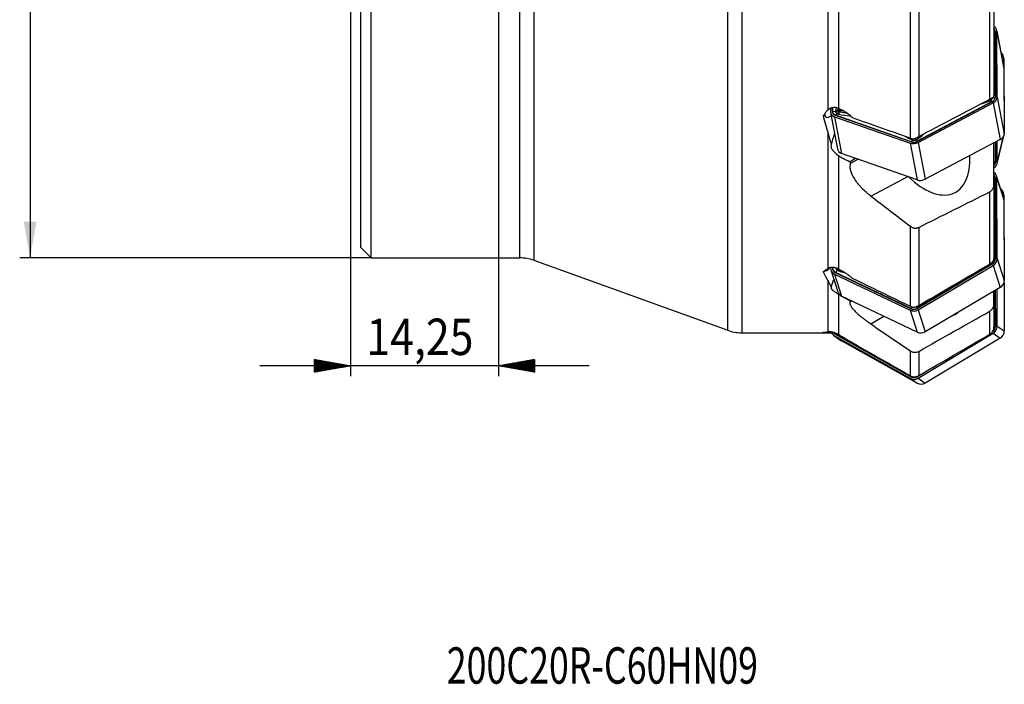
# Model space of a CAD drawing. Units: millimetres. Extents: x 182 to 297, y 95 to 370.
# Drawn here: x 185 to 280, y 95 to 159 of the extents above; entities that cross this region are included whole.
import ezdxf

# ---------------------------------------------------------------- set-up
doc = ezdxf.new("R2010")
doc.units = ezdxf.units.MM
for name, color, linetype in [('1', 4, 'Continuous'), ('SK2', 7, 'Continuous'), ('SK6', 5, 'Continuous')]:
    doc.layers.add(name, color=color, linetype=linetype)
doc.styles.add('cesky', font='simplex.shx')

msp = doc.modelspace()

# ---------------------------------------------------------------- linework, layer by layer
at = {"layer": '1'}
for p, q in [((253.061, 128.825), (253.061, 327.778)), ((254.418, 328.015), (254.418, 128.588)), ((218.719, 135.802), (218.719, 320.802)), ((233.02, 135.802), (233.02, 320.802)), ((234.377, 321.039), (234.377, 135.564)), ((217.719, 136.802), (217.719, 228.302)), ((262.733, 150.065), (262.733, 169.89)), ((263.733, 167.095), (263.733, 150.208)), ((278.719, 162.716), (278.719, 151.462)), ((278.319, 151.078), (278.319, 162.099)), ((270.669, 147.337), (270.669, 159.607)), ((271.469, 159.454), (271.469, 147.48)), ((278.719, 157.604), (278.788, 157.623)), ((278.788, 157.623), (278.837, 151.263)), ((278.821, 157.629), (278.869, 151.269)), ((279.66, 154.19), (278.982, 157.725)), ((278.99, 157.643), (279.668, 154.108)), ((279.038, 151.284), (278.99, 157.643)), ((279.573, 154.64), (279.668, 155.027)), ((279.668, 155.027), (279.716, 147.796)), ((279.668, 154.108), (279.716, 147.748)), ((278.406, 150.976), (278.544, 150.848)), ((278.555, 151.186), (278.837, 151.263)), ((279.038, 151.284), (279.716, 147.748)), ((262.958, 150.197), (262.96, 149.885)), ((263.126, 150.249), (263.129, 149.9)), ((263.16, 150.257), (263.163, 149.9)), ((263.69, 150.038), (263.73, 150.065)), ((263.839, 149.856), (263.848, 149.922)), ((278.544, 150.848), (271.323, 147.038)), ((278.56, 150.83), (271.339, 147.02)), ((271.424, 146.917), (278.645, 150.727)), ((278.645, 150.727), (279.323, 147.191)), ((262.968, 149.804), (263.646, 146.268)), ((263.464, 149.874), (263.163, 149.9)), ((263.361, 149.397), (270.63, 146.848)), ((263.361, 149.397), (264.039, 145.862)), ((270.714, 146.966), (263.444, 149.516)), ((263.616, 149.69), (263.462, 149.536)), ((270.731, 146.986), (263.462, 149.536)), ((262.733, 134.79), (262.733, 147.776)), ((270.885, 147.14), (270.731, 146.986)), ((271.185, 147.166), (271.323, 147.038)), ((279.323, 147.191), (272.102, 143.381)), ((279.021, 144.878), (279.673, 147.545)), ((279.038, 145.02), (279.638, 147.478)), ((279.716, 147.794), (279.716, 147.796)), ((270.63, 146.848), (271.309, 143.312)), ((271.424, 146.917), (272.102, 143.381)), ((278.719, 142.87), (278.719, 146.872)), ((278.824, 146.928), (278.837, 145.035)), ((278.857, 146.945), (278.869, 145.031)), ((279.038, 145.02), (279.025, 147.034)), ((263.733, 145.661), (263.733, 134.738)), ((271.309, 143.312), (264.039, 145.862)), ((265.648, 145.298), (264.889, 144.897)), ((265.202, 145.317), (265.358, 145.399)), ((278.719, 145.059), (278.837, 145.035)), ((266.865, 141.758), (270.409, 143.628)), ((278.719, 143.462), (278.788, 143.473)), ((278.788, 143.473), (278.837, 135.714)), ((278.821, 143.477), (278.869, 135.717)), ((279.636, 141.582), (278.957, 143.688)), ((278.99, 143.486), (279.668, 141.38)), ((279.038, 135.726), (278.99, 143.486)), ((278.719, 142.87), (278.719, 135.768)), ((278.319, 135.21), (278.319, 142.166)), ((279.59, 141.724), (279.668, 141.863)), ((279.668, 141.863), (279.716, 133.646)), ((279.668, 141.38), (279.716, 133.621)), ((270.669, 131.136), (270.669, 138.846)), ((271.469, 138.742), (271.469, 131.217)), ((217.719, 136.802), (218.719, 135.802)), ((218.719, 135.802), (233.02, 135.802)), ((278.711, 135.693), (278.837, 135.714)), ((279.038, 135.726), (279.716, 133.621)), ((234.377, 135.564), (253.061, 128.825)), ((263.129, 134.874), (263.129, 134.859)), ((263.163, 134.875), (263.163, 134.859)), ((263.404, 134.847), (263.163, 134.859)), ((278.544, 135.222), (271.323, 130.948)), ((278.56, 135.198), (271.339, 130.923)), ((271.424, 130.792), (278.645, 135.067)), ((278.477, 135.318), (278.544, 135.222)), ((278.645, 135.067), (279.323, 132.962)), ((262.992, 134.648), (263.671, 132.542)), ((263.361, 134.234), (270.63, 130.749)), ((263.361, 134.234), (264.039, 132.128)), ((270.714, 130.889), (263.444, 134.374)), ((263.616, 134.612), (263.462, 134.4)), ((270.731, 130.915), (263.462, 134.4)), ((262.733, 128.67), (262.733, 133.544)), ((279.323, 132.962), (272.102, 128.687)), ((279.689, 133.425), (279.716, 128.762)), ((279.716, 133.646), (279.716, 133.646)), ((263.733, 132.316), (263.733, 128.426)), ((271.309, 128.644), (264.039, 132.128)), ((278.719, 131.387), (278.719, 132.604)), ((278.817, 132.662), (278.837, 129.228)), ((278.849, 132.681), (278.869, 129.228)), ((279.038, 129.231), (279.018, 132.781)), ((265.029, 131.653), (264.889, 131.57)), ((270.842, 131.068), (270.731, 130.915)), ((271.215, 131.101), (271.323, 130.948)), ((278.719, 131.387), (278.719, 129.131)), ((266.865, 129.435), (268.115, 130.175)), ((270.63, 130.749), (271.309, 128.644)), ((271.424, 130.792), (272.102, 128.687)), ((278.319, 128.454), (278.319, 130.665)), ((278.719, 129.223), (278.837, 129.228)), ((279.038, 129.231), (279.716, 128.762)), ((254.418, 128.588), (262.733, 128.588)), ((262.733, 128.588), (262.733, 128.588)), ((263.298, 128.317), (263.977, 127.848)), ((263.361, 128.278), (270.63, 124.2)), ((263.361, 128.278), (264.039, 127.808)), ((270.714, 124.348), (263.444, 128.426)), ((263.51, 128.533), (263.462, 128.455)), ((270.731, 124.377), (263.462, 128.455)), ((271.424, 124.213), (278.645, 128.535)), ((278.645, 128.535), (279.323, 128.065)), ((271.309, 123.73), (264.039, 127.808)), ((279.323, 128.065), (272.102, 123.744)), ((270.669, 124.446), (270.669, 126.841)), ((271.469, 126.797), (271.469, 124.457)), ((272.881, 125.281), (271.339, 124.358)), ((270.749, 124.406), (270.731, 124.377)), ((271.337, 124.395), (271.323, 124.387)), ((270.63, 124.2), (271.309, 123.73)), ((271.424, 124.213), (272.102, 123.744))]:
    msp.add_line(p, q, dxfattribs=at)
msp.add_polyline3d([(264.889, 131.57, 0), (264.888, 131.572, 0), (264.887, 131.574, 0), (264.886, 131.576, 0), (264.885, 131.578, 0), (264.884, 131.58, 0), (264.883, 131.582, 0), (264.882, 131.584, 0), (264.882, 131.586, 0), (264.881, 131.588, 0), (264.88, 131.59, 0), (264.879, 131.592, 0), (264.878, 131.594, 0), (264.877, 131.596, 0), (264.876, 131.598, 0), (264.875, 131.6, 0), (264.874, 131.602, 0), (264.874, 131.604, 0), (264.873, 131.606, 0), (264.872, 131.608, 0), (264.871, 131.61, 0), (264.87, 131.612, 0), (264.869, 131.614, 0), (264.868, 131.616, 0), (264.867, 131.618, 0), (264.866, 131.62, 0), (264.865, 131.622, 0), (264.865, 131.624, 0), (264.864, 131.626, 0), (264.863, 131.628, 0), (264.862, 131.63, 0), (264.861, 131.632, 0), (264.86, 131.633, 0), (264.859, 131.635, 0), (264.858, 131.637, 0), (264.857, 131.639, 0), (264.857, 131.641, 0), (264.856, 131.643, 0), (264.855, 131.645, 0), (264.854, 131.647, 0), (264.853, 131.649, 0), (264.852, 131.651, 0), (264.851, 131.653, 0), (264.85, 131.655, 0), (264.849, 131.657, 0), (264.849, 131.659, 0), (264.848, 131.661, 0), (264.847, 131.663, 0), (264.846, 131.665, 0), (264.845, 131.667, 0), (264.844, 131.669, 0)], dxfattribs=at)
for centre, start, end in [((233.02, 131.802), 70.16715, 90), ((254.418, 132.588), 250.16715, 270)]:
    msp.add_arc(centre, 4, start, end, dxfattribs=at)
for centre, major_axis, ratio, start_param, end_param in [((278.196, 157.574), (-0.786, -0.151), 0.748803, 3.004712, 3.850471), ((278.196, 157.574), (-0.619, -0.119), 0.748803, 3.004712, 3.578691), ((278.196, 157.571), (-0.586, -0.112), 0.748803, 3.004712, 3.487814), ((278.837, 157.544), (-0.13, -0.001), 0.656593, 4.832587, 5.094386), ((278.874, 155.074), (-0.777, 0.19), 0.850459, 3.352267, 4.196816), ((278.874, 154.039), (0.786, 0.151), 0.748803, 6.146304, 6.283192), ((276.92, 152.888), (3.742, 1.033), 0.597444, 4.701077, 4.910433), ((278.199, 151.096), (-0.095, 0.231), 0.117066, 1.878262, 2.537129), ((278.079, 151.17), (0.51, 0.141), 0.597444, 4.910433, 5.234068), ((278.344, 151.173), (-0.141, 0.206), 0.388201, 1.826966, 2.482444), ((278.46, 151.338), (-0.245, 0.05), 0.59488, 1.912459, 2.084971), ((278.245, 151.212), (-0.586, -0.112), 0.748803, 1.957514, 3.004712), ((278.039, 151.113), (0.492, 0.265), 0.663694, 5.775552, 5.842019), ((278.244, 151.215), (-0.619, -0.119), 0.748803, 1.957514, 3.004712), ((278.244, 151.215), (-0.786, -0.151), 0.748803, 1.957514, 3.004712), ((278.886, 151.184), (-0.13, -0.001), 0.656593, 4.832587, 5.094386), ((264.015, 149.894), (-0.555, 0.098), 0.69693, 6.257363, 6.580998), ((267.519, 149.208), (-4.071, 0.721), 0.69693, 6.164029, 6.257363), ((263.496, 150.165), (0.244, -0.053), 0.665158, 4.716517, 5.759392), ((263.498, 150.037), (0.243, 0.059), 0.626494, 4.421563, 5.463531), ((264.005, 150.037), (-0.193, 0.159), 0.238859, 0.380788, 0.689586), ((264.005, 150.037), (-0.193, 0.159), 0.238859, 1.083371, 1.392169), ((264.674, 151.991), (2.591, 0.497), 0.748803, 4.282998, 4.381948), ((264.671, 152.005), (2.569, 0.493), 0.748803, 4.287376, 4.354691), ((278.576, 150.746), (-0.061, 0.115), 0.249973, 5.399069, 5.660869), ((318.716, 228.302), (42.672, 98.172), 0.409264, 2.657368, 2.68687), ((263.887, 151.624), (1.359, 2.275), 0.260041, 2.826416, 3.683784), ((263.754, 149.954), (-0.786, -0.151), 0.748803, 6.146304, 7.193502), ((263.145, 149.815), (0.13, 0.001), 0.656593, 1.429195, 1.690994), ((263.754, 149.954), (-0.619, -0.119), 0.748803, 6.146304, 7.193502), ((263.754, 149.952), (-0.586, -0.112), 0.748803, 6.146304, 7.193502), ((263.461, 149.431), (0.043, 0.123), 0.40662, 0.698949, 0.960749), ((263.617, 149.892), (0.114, 0.222), 0.526456, 3.905003, 4.946971), ((263.974, 149.943), (0.535, 0.028), 0.606507, 3.947875, 4.271511), ((263.763, 149.84), (0.056, 0.244), 0.285956, 3.801997, 4.844873), ((265.324, 151.879), (3.927, 0.205), 0.606507, 4.271511, 4.56613), ((264.499, 148.435), (1.359, 2.275), 0.260041, 2.031762, 2.562402), ((273.322, 149.074), (3.927, 0.205), 0.606507, 3.787961, 3.963379), ((270.74, 147.393), (0.111, 0.224), 0.516192, 3.89802, 4.478674), ((271.091, 147.447), (0.535, 0.028), 0.606507, 3.963379, 4.287014), ((270.887, 147.342), (0.054, 0.244), 0.273361, 3.799038, 4.408359), ((271.123, 147.363), (-0.093, 0.232), 0.103491, 1.760184, 2.538175), ((271.01, 147.44), (0.51, 0.141), 0.597444, 4.89493, 5.218565), ((271.268, 147.439), (-0.139, 0.208), 0.37606, 1.732588, 2.486635), ((268.976, 148.696), (3.742, 1.033), 0.597444, 5.218565, 5.44266), ((278.922, 147.679), (0.786, 0.151), 0.748803, 5.099107, 6.146304), ((278.922, 147.843), (-0.777, 0.19), 0.850459, 3.322798, 3.352267), ((264.432, 146.419), (0.786, 0.151), 0.748803, 3.141601, 4.051909), ((271.023, 147.405), (-0.786, -0.151), 0.748803, 0.910317, 1.957514), ((271.023, 147.405), (-0.619, -0.119), 0.748803, 0.910317, 1.957514), ((270.73, 146.881), (0.043, 0.123), 0.40662, 0.698949, 0.960749), ((271.024, 147.402), (-0.586, -0.112), 0.748803, 0.910317, 1.957514), ((271.355, 146.936), (-0.061, 0.115), 0.249973, 5.399069, 5.660869), ((264.521, 145.969), (1.393, 0.996), 0.54385, 4.559499, 4.81459), ((264.512, 146.998), (0.573, 2.185), 0.632331, 4.014219, 4.084523), ((271.564, 148.605), (-3.401, 6.509), 0.527377, 2.137215, 3.989266), ((442.113, 217.348), (174.561, 79.91), 0.487613, 3.055336, 3.057204), ((278.245, 145.07), (0.579, -0.142), 0.850459, 5.846414, 6.49386), ((278.244, 145.068), (0.612, -0.15), 0.850459, 5.779361, 6.49386), ((278.244, 145.068), (0.777, -0.19), 0.850459, 5.558123, 6.49386), ((278.886, 145.097), (-0.13, -0.001), 0.514411, 1.180363, 1.442162), ((271.701, 143.869), (0.786, 0.151), 0.748803, 4.051909, 5.099107), ((278.196, 143.443), (-0.761, -0.245), 0.913301, 2.861284, 3.707044), ((278.196, 143.443), (-0.6, -0.193), 0.913301, 2.861284, 3.435263), ((278.196, 143.441), (-0.568, -0.183), 0.913301, 2.861284, 3.344386), ((278.837, 143.426), (-0.13, -0.001), 0.391389, 4.835141, 5.096941), ((278.874, 141.881), (-0.698, 0.391), 0.966745, 3.643162, 4.580339), ((278.874, 141.337), (0.761, 0.245), 0.913301, 6.002877, 6.283198), ((278.245, 135.681), (-0.568, -0.183), 0.913301, 1.814087, 2.861284), ((278.244, 135.683), (-0.6, -0.193), 0.913301, 1.814087, 2.861284), ((278.244, 135.683), (-0.761, -0.245), 0.913301, 1.814087, 2.861284), ((278.886, 135.667), (-0.13, -0.001), 0.391389, 4.835141, 5.096941), ((263.887, 137.076), (1.429, 2.525), 0.156498, 3.079057, 3.722118), ((263.754, 134.893), (-0.761, -0.245), 0.913301, 6.002877, 7.050074), ((263.145, 134.808), (0.13, 0.001), 0.391389, 1.431749, 1.693549), ((263.754, 134.893), (-0.6, -0.193), 0.913301, 6.002877, 7.050074), ((263.754, 134.891), (-0.568, -0.183), 0.913301, 6.002877, 7.050074), ((263.617, 134.758), (0.144, 0.204), 0.380601, 4.206778, 4.901589), ((278.576, 135.148), (-0.066, 0.112), 0.098114, 5.120861, 5.382661), ((318.716, 228.302), (52.127, 98.704), 0.271465, 2.937871, 2.967373), ((263.461, 134.323), (0.056, 0.117), 0.293275, 1.008899, 1.270699), ((263.974, 134.962), (0.531, 0.085), 0.829743, 3.848112, 4.171747), ((263.763, 134.688), (0.075, 0.239), 0.205433, 4.11475, 4.807351), ((265.324, 137.631), (3.895, 0.62), 0.829743, 4.171747, 4.321578), ((264.499, 135.176), (1.429, 2.525), 0.156498, 2.260933, 2.703084), ((278.922, 133.578), (0.761, 0.245), 0.913301, 4.955679, 6.002877), ((278.922, 133.664), (-0.698, 0.391), 0.966745, 3.623642, 3.643162), ((264.432, 132.787), (0.761, 0.245), 0.913301, 3.141606, 3.908482), ((264.521, 132.167), (1.46, 0.926), 0.343481, 4.715953, 4.760754), ((271.024, 131.407), (-0.568, -0.183), 0.913301, 0.766889, 1.814087), ((271.355, 130.873), (-0.066, 0.112), 0.098114, 5.120861, 5.382661), ((271.023, 131.408), (-0.761, -0.245), 0.913301, 0.766889, 1.814087), ((271.023, 131.408), (-0.6, -0.193), 0.913301, 0.766889, 1.814087), ((270.73, 130.839), (0.056, 0.117), 0.293275, 1.008899, 1.270699), ((271.564, 136.519), (-3.324, 6.209), 0.564863, 3.082446, 3.249274), ((278.244, 129.218), (-0.359, -0.518), 0.988398, 1.197599, 2.187756), ((278.245, 129.218), (-0.34, -0.49), 0.988398, 1.346529, 2.187756), ((278.244, 129.218), (-0.455, -0.658), 0.988398, 1.140559, 2.187756), ((278.886, 129.217), (-0.13, -0.001), 0.087874, 4.837075, 5.098875), ((318.716, 228.302), (57.107, 99.425), 0.132663, 3.185687, 3.215189), ((263.754, 128.975), (-0.455, -0.658), 0.988398, 5.727759, 6.376547), ((264.499, 131.034), (1.469, 2.609), 0.075765, 2.806774, 2.839171), ((263.754, 128.975), (-0.359, -0.518), 0.988398, 5.921246, 6.376547), ((263.754, 128.975), (-0.34, -0.49), 0.988398, 5.98033, 6.376547), ((263.461, 128.415), (0.064, 0.113), 0.151222, 1.294672, 1.556472), ((271.701, 129.303), (0.761, 0.245), 0.913301, 3.908482, 4.955679), ((278.922, 128.748), (0.455, 0.658), 0.988398, 4.282152, 5.329349), ((264.432, 128.505), (0.455, 0.658), 0.988398, 3.14159, 3.234954), ((270.73, 124.337), (0.064, 0.113), 0.151222, 1.294672, 1.556472), ((271.023, 124.897), (-0.359, -0.518), 0.988398, 0.093361, 1.140559), ((271.024, 124.896), (-0.34, -0.49), 0.988398, 0.093361, 1.140559), ((271.355, 124.347), (-0.067, 0.112), 0.063349, 1.170232, 1.432032), ((271.023, 124.897), (-0.455, -0.658), 0.988398, 0.093361, 1.140559), ((271.701, 124.427), (0.455, 0.658), 0.988398, 3.234954, 4.282152)]:
    msp.add_ellipse(centre, major_axis=major_axis, ratio=ratio, start_param=start_param, end_param=end_param, dxfattribs=at)
for points in [[(271.469, 147.48), (273.753, 148.679), (276.036, 149.879), (278.319, 151.078)], [(263.691, 149.966), (263.689, 149.979), (263.686, 150.003), (263.688, 150.026), (263.69, 150.038)], [(263.69, 150.038), (263.702, 150.095), (263.717, 150.152), (263.735, 150.208)], [(263.73, 150.065), (263.757, 150.1), (263.785, 150.134), (263.812, 150.168)], [(263.933, 150.02), (263.905, 149.988), (263.876, 149.955), (263.848, 149.922)], [(263.948, 150.05), (263.943, 150.04), (263.938, 150.03), (263.933, 150.02)], [(263.839, 149.856), (263.824, 149.861), (263.796, 149.87), (263.77, 149.88), (263.758, 149.885)], [(265.046, 149.32), (266.92, 148.659), (268.794, 147.998), (270.669, 147.337)], [(262.733, 147.776), (262.836, 147.427), (262.937, 147.077), (263.037, 146.724)], [(266.865, 141.758), (268.13, 140.782), (269.398, 139.812), (270.669, 138.846)], [(271.469, 138.742), (273.752, 139.883), (276.036, 141.025), (278.319, 142.166)], [(271.469, 131.217), (273.753, 132.548), (276.036, 133.878), (278.319, 135.21)], [(265.046, 133.862), (266.92, 132.953), (268.794, 132.044), (270.669, 131.136)], [(262.733, 133.544), (262.836, 133.36), (262.937, 133.174), (263.037, 132.985)], [(271.469, 126.797), (273.752, 128.086), (276.036, 129.375), (278.319, 130.665)], [(266.865, 129.435), (268.13, 128.565), (269.398, 127.701), (270.669, 126.841)], [(262.733, 128.588), (262.836, 128.587), (262.937, 128.583), (263.037, 128.577)], [(263.035, 128.586), (263.042, 128.586), (263.052, 128.585), (263.063, 128.584)], [(271.469, 124.457), (273.753, 125.789), (276.036, 127.121), (278.319, 128.454)], [(265.046, 127.648), (266.92, 126.58), (268.794, 125.512), (270.669, 124.446)]]:
    msp.add_open_spline(points, degree=3, dxfattribs=at)
for points, knots in [([(278.319, 151.078), (278.346, 151.092), (278.397, 151.12), (278.444, 151.146), (278.478, 151.166), (278.489, 151.172), (278.51, 151.185), (278.52, 151.191), (278.548, 151.208), (278.566, 151.219), (278.59, 151.235), (278.597, 151.24), (278.612, 151.25), (278.619, 151.255), (278.638, 151.269), (278.649, 151.277), (278.664, 151.289), (278.668, 151.293), (278.677, 151.3), (278.681, 151.304), (278.692, 151.314), (278.697, 151.32), (278.702, 151.326)], [0, 0, 0, 0, 0.125, 0.25, 0.25, 0.3125, 0.3125, 0.375, 0.375, 0.5, 0.5, 0.5625, 0.5625, 0.625, 0.625, 0.75, 0.75, 0.8125, 0.8125, 0.875, 0.875, 1, 1, 1, 1]), ([(278.406, 150.976), (278.427, 150.989), (278.445, 151.004), (278.47, 151.027), (278.478, 151.035), (278.493, 151.052), (278.5, 151.061), (278.519, 151.088), (278.529, 151.107), (278.542, 151.136), (278.545, 151.146), (278.551, 151.166), (278.553, 151.176), (278.555, 151.186)], [0, 0, 0, 0, 0.25, 0.25, 0.375, 0.375, 0.5, 0.5, 0.75, 0.75, 0.875, 0.875, 1, 1, 1, 1]), ([(278.702, 151.326), (278.705, 151.338), (278.707, 151.35), (278.712, 151.373), (278.713, 151.385), (278.717, 151.419), (278.719, 151.441), (278.719, 151.462)], [0, 0, 0, 0, 0.25, 0.25, 0.5, 0.5, 1, 1, 1, 1]), ([(262.41, 149.558), (262.416, 149.604), (262.427, 149.649), (262.452, 149.716), (262.462, 149.738), (262.484, 149.782), (262.496, 149.804), (262.538, 149.869), (262.57, 149.91), (262.644, 149.99), (262.686, 150.028), (262.733, 150.065)], [0, 0, 0, 0, 0.25, 0.25, 0.375, 0.375, 0.5, 0.5, 0.75, 0.75, 1, 1, 1, 1]), ([(263.733, 150.208), (263.645, 150.24), (263.555, 150.261), (263.442, 150.273), (263.419, 150.275), (263.374, 150.277), (263.351, 150.277), (263.283, 150.275), (263.239, 150.271), (263.152, 150.257), (263.109, 150.248), (263.047, 150.23), (263.027, 150.223), (262.986, 150.208), (262.966, 150.2), (262.868, 150.158), (262.797, 150.115), (262.733, 150.065)], [0, 0, 0, 0, 0.25, 0.25, 0.3125, 0.3125, 0.375, 0.375, 0.5, 0.5, 0.625, 0.625, 0.6875, 0.6875, 0.75, 0.75, 1, 1, 1, 1]), ([(263.758, 149.885), (263.749, 149.889), (263.741, 149.894), (263.726, 149.905), (263.72, 149.911), (263.708, 149.925), (263.703, 149.932), (263.696, 149.949), (263.693, 149.957), (263.691, 149.966)], [0, 0, 0, 0, 0.25, 0.25, 0.5, 0.5, 0.75, 0.75, 1, 1, 1, 1]), ([(263.848, 149.922), (263.843, 149.923), (263.838, 149.924), (263.828, 149.926), (263.823, 149.928), (263.809, 149.933), (263.8, 149.936), (263.784, 149.945), (263.776, 149.95), (263.763, 149.961), (263.756, 149.967), (263.746, 149.981), (263.741, 149.987), (263.734, 150.002), (263.731, 150.009), (263.728, 150.025), (263.727, 150.033), (263.727, 150.045), (263.727, 150.049), (263.728, 150.057), (263.729, 150.061), (263.73, 150.065)], [0, 0, 0, 0, 0.0625, 0.0625, 0.125, 0.125, 0.25, 0.25, 0.375, 0.375, 0.5, 0.5, 0.625, 0.625, 0.75, 0.75, 0.875, 0.875, 0.9375, 0.9375, 1, 1, 1, 1]), ([(263.73, 150.065), (263.731, 150.061), (263.733, 150.056), (263.738, 150.046), (263.741, 150.041), (263.752, 150.025), (263.76, 150.013), (263.781, 149.988), (263.792, 149.975), (263.812, 149.955), (263.819, 149.949), (263.833, 149.935), (263.84, 149.929), (263.848, 149.922)], [0, 0, 0, 0, 0.125, 0.125, 0.25, 0.25, 0.5, 0.5, 0.75, 0.75, 0.875, 0.875, 1, 1, 1, 1]), ([(263.733, 150.208), (263.792, 150.187), (263.911, 150.14), (264.028, 150.084), (264.146, 150.024), (264.204, 149.992), (264.291, 149.941), (264.32, 149.924), (264.378, 149.887), (264.407, 149.869), (264.493, 149.811), (264.549, 149.772), (264.657, 149.689), (264.71, 149.647), (264.813, 149.558), (264.862, 149.513), (264.934, 149.441), (264.958, 149.417), (265.003, 149.369), (265.025, 149.345), (265.046, 149.32)], [0, 0, 0, 0, 0.125, 0.25, 0.25, 0.375, 0.375, 0.4375, 0.4375, 0.5, 0.5, 0.625, 0.625, 0.75, 0.75, 0.875, 0.875, 0.9375, 0.9375, 1, 1, 1, 1]), ([(263.832, 150.131), (263.83, 150.14), (263.829, 150.15), (263.829, 150.163), (263.829, 150.166), (263.83, 150.169)], [0, 0, 0, 0, 0.741962, 0.741962, 1, 1, 1, 1]), ([(263.881, 150.071), (263.869, 150.078), (263.858, 150.087), (263.841, 150.107), (263.836, 150.119), (263.832, 150.131)], [0, 0, 0, 0, 0.5, 0.5, 1, 1, 1, 1]), ([(263.948, 150.05), (263.936, 150.051), (263.924, 150.054), (263.902, 150.061), (263.891, 150.066), (263.881, 150.071)], [0, 0, 0, 0, 0.5, 0.5, 1, 1, 1, 1]), ([(263.464, 149.874), (263.468, 149.854), (263.474, 149.836), (263.487, 149.809), (263.492, 149.8), (263.502, 149.783), (263.508, 149.775), (263.528, 149.751), (263.543, 149.737), (263.568, 149.717), (263.577, 149.711), (263.596, 149.7), (263.606, 149.695), (263.616, 149.69)], [0, 0, 0, 0, 0.25, 0.25, 0.375, 0.375, 0.5, 0.5, 0.75, 0.75, 0.875, 0.875, 1, 1, 1, 1]), ([(264.587, 149.734), (264.567, 149.736), (264.546, 149.738), (264.409, 149.753), (264.293, 149.769), (264.064, 149.807), (263.951, 149.83), (263.839, 149.856)], [0, 0, 0, 0, 0.079693, 0.079693, 0.539846, 0.539846, 1, 1, 1, 1]), ([(270.669, 147.337), (270.716, 147.321), (270.764, 147.305), (270.841, 147.282), (270.867, 147.274), (270.919, 147.26), (270.945, 147.253), (270.971, 147.247)], [0, 0, 0, 0, 0.5, 0.5, 0.75, 0.75, 1, 1, 1, 1]), ([(270.885, 147.14), (270.909, 147.134), (270.934, 147.13), (270.971, 147.127), (270.984, 147.127), (271.01, 147.127), (271.023, 147.128), (271.061, 147.131), (271.087, 147.135), (271.124, 147.145), (271.137, 147.148), (271.161, 147.156), (271.173, 147.161), (271.185, 147.166)], [0, 0, 0, 0, 0.25, 0.25, 0.375, 0.375, 0.5, 0.5, 0.75, 0.75, 0.875, 0.875, 1, 1, 1, 1]), ([(270.971, 147.247), (270.99, 147.254), (271.008, 147.263), (271.038, 147.275), (271.047, 147.279), (271.067, 147.288), (271.077, 147.292), (271.127, 147.314), (271.168, 147.333), (271.232, 147.363), (271.254, 147.373), (271.297, 147.394), (271.318, 147.404), (271.362, 147.425), (271.383, 147.436), (271.416, 147.452), (271.426, 147.458), (271.448, 147.469), (271.458, 147.475), (271.469, 147.48)], [0, 0, 0, 0, 0.125, 0.125, 0.1875, 0.1875, 0.25, 0.25, 0.5, 0.5, 0.625, 0.625, 0.75, 0.75, 0.875, 0.875, 0.9375, 0.9375, 1, 1, 1, 1]), ([(263.037, 146.724), (263.024, 146.683), (263.017, 146.641), (263.015, 146.577), (263.015, 146.555), (263.019, 146.522), (263.02, 146.511), (263.023, 146.489), (263.025, 146.478), (263.038, 146.423), (263.053, 146.379), (263.094, 146.291), (263.12, 146.247), (263.16, 146.191), (263.168, 146.18), (263.185, 146.157), (263.212, 146.124), (263.241, 146.091), (263.303, 146.025), (263.349, 145.98), (263.424, 145.913), (263.45, 145.89), (263.504, 145.844), (263.531, 145.822), (263.615, 145.753), (263.673, 145.708), (263.733, 145.661)], [0, 0, 0, 0, 0.125, 0.125, 0.1875, 0.1875, 0.21875, 0.21875, 0.25, 0.25, 0.375, 0.375, 0.5, 0.5, 0.53125, 0.53125, 0.5625, 0.625, 0.625, 0.75, 0.75, 0.8125, 0.8125, 0.875, 0.875, 1, 1, 1, 1]), ([(264.844, 145.068), (264.821, 145.076), (264.798, 145.083), (264.751, 145.099), (264.681, 145.124), (264.611, 145.152), (264.47, 145.211), (264.376, 145.256), (264.257, 145.319), (264.234, 145.331), (264.186, 145.358), (264.163, 145.371), (264.092, 145.412), (264.046, 145.441), (263.909, 145.53), (263.819, 145.593), (263.733, 145.661)], [0, 0, 0, 0, 0.0625, 0.0625, 0.125, 0.25, 0.25, 0.5, 0.5, 0.5625, 0.5625, 0.625, 0.625, 0.75, 0.75, 1, 1, 1, 1]), ([(264.889, 144.897), (264.857, 144.799), (264.84, 144.693), (264.84, 144.549), (264.842, 144.506), (264.846, 144.461), (264.849, 144.431), (264.85, 144.415), (264.861, 144.339), (264.873, 144.276), (264.922, 144.085), (264.971, 143.953), (265.05, 143.782), (265.067, 143.748), (265.103, 143.679), (265.122, 143.644), (265.181, 143.539), (265.224, 143.469), (265.362, 143.258), (265.466, 143.117), (265.611, 142.94), (265.641, 142.905), (265.702, 142.834), (265.734, 142.798), (265.829, 142.693), (265.894, 142.623), (266.097, 142.416), (266.241, 142.281), (266.43, 142.114), (266.468, 142.081), (266.546, 142.015), (266.585, 141.982), (266.704, 141.884), (266.784, 141.82), (266.865, 141.758)], [0, 0, 0, 0, 0.125, 0.125, 0.15625, 0.171875, 0.171875, 0.1875, 0.1875, 0.25, 0.25, 0.375, 0.375, 0.40625, 0.40625, 0.4375, 0.4375, 0.5, 0.5, 0.625, 0.625, 0.65625, 0.65625, 0.6875, 0.6875, 0.75, 0.75, 0.875, 0.875, 0.90625, 0.90625, 0.9375, 0.9375, 1, 1, 1, 1]), ([(278.319, 142.166), (278.351, 142.182), (278.381, 142.2), (278.437, 142.241), (278.464, 142.263), (278.502, 142.301), (278.514, 142.314), (278.538, 142.34), (278.549, 142.354), (278.581, 142.396), (278.6, 142.426), (278.626, 142.473), (278.634, 142.488), (278.649, 142.521), (278.656, 142.537), (278.675, 142.587), (278.685, 142.622), (278.698, 142.674), (278.702, 142.691), (278.708, 142.726), (278.711, 142.744), (278.717, 142.798), (278.719, 142.834), (278.719, 142.87)], [0, 0, 0, 0, 0.125, 0.125, 0.25, 0.25, 0.3125, 0.3125, 0.375, 0.375, 0.5, 0.5, 0.5625, 0.5625, 0.625, 0.625, 0.75, 0.75, 0.8125, 0.8125, 0.875, 0.875, 1, 1, 1, 1]), ([(270.669, 138.846), (270.698, 138.824), (270.728, 138.804), (270.789, 138.767), (270.821, 138.751), (270.87, 138.73), (270.887, 138.723), (270.92, 138.711), (270.938, 138.705), (270.989, 138.691), (271.024, 138.683), (271.093, 138.673), (271.128, 138.67), (271.181, 138.671), (271.199, 138.671), (271.235, 138.674), (271.252, 138.676), (271.304, 138.684), (271.338, 138.692), (271.405, 138.713), (271.437, 138.726), (271.469, 138.742)], [0, 0, 0, 0, 0.125, 0.125, 0.25, 0.25, 0.3125, 0.3125, 0.375, 0.375, 0.5, 0.5, 0.625, 0.625, 0.6875, 0.6875, 0.75, 0.75, 0.875, 0.875, 1, 1, 1, 1]), ([(278.702, 135.61), (278.705, 135.624), (278.707, 135.637), (278.712, 135.664), (278.713, 135.677), (278.717, 135.716), (278.719, 135.742), (278.719, 135.768)], [0, 0, 0, 0, 0.25, 0.25, 0.5, 0.5, 1, 1, 1, 1]), ([(262.41, 134.508), (262.416, 134.534), (262.427, 134.559), (262.452, 134.596), (262.462, 134.608), (262.484, 134.633), (262.496, 134.645), (262.538, 134.681), (262.57, 134.704), (262.644, 134.749), (262.686, 134.77), (262.733, 134.79)], [0, 0, 0, 0, 0.25, 0.25, 0.375, 0.375, 0.5, 0.5, 0.75, 0.75, 1, 1, 1, 1]), ([(263.733, 134.738), (263.645, 134.781), (263.555, 134.814), (263.442, 134.843), (263.419, 134.848), (263.374, 134.857), (263.351, 134.861), (263.283, 134.87), (263.239, 134.874), (263.152, 134.877), (263.109, 134.876), (263.047, 134.871), (263.027, 134.868), (262.986, 134.863), (262.966, 134.86), (262.868, 134.841), (262.797, 134.818), (262.733, 134.79)], [0, 0, 0, 0, 0.25, 0.25, 0.3125, 0.3125, 0.375, 0.375, 0.5, 0.5, 0.625, 0.625, 0.6875, 0.6875, 0.75, 0.75, 1, 1, 1, 1]), ([(263.464, 134.844), (263.468, 134.82), (263.474, 134.797), (263.487, 134.764), (263.492, 134.753), (263.502, 134.732), (263.508, 134.722), (263.528, 134.692), (263.543, 134.674), (263.568, 134.648), (263.577, 134.64), (263.596, 134.625), (263.606, 134.618), (263.616, 134.612)], [0, 0, 0, 0, 0.25, 0.25, 0.375, 0.375, 0.5, 0.5, 0.75, 0.75, 0.875, 0.875, 1, 1, 1, 1]), ([(263.733, 134.738), (263.792, 134.709), (263.852, 134.679), (263.97, 134.616), (264.028, 134.583), (264.146, 134.516), (264.204, 134.481), (264.291, 134.428), (264.32, 134.409), (264.378, 134.372), (264.407, 134.354), (264.493, 134.297), (264.549, 134.258), (264.657, 134.181), (264.71, 134.142), (264.813, 134.063), (264.862, 134.023), (264.934, 133.962), (264.958, 133.942), (265.003, 133.902), (265.025, 133.882), (265.046, 133.862)], [0, 0, 0, 0, 0.125, 0.125, 0.25, 0.25, 0.375, 0.375, 0.4375, 0.4375, 0.5, 0.5, 0.625, 0.625, 0.75, 0.75, 0.875, 0.875, 0.9375, 0.9375, 1, 1, 1, 1]), ([(278.319, 135.21), (278.346, 135.225), (278.397, 135.258), (278.444, 135.292), (278.478, 135.319), (278.489, 135.328), (278.51, 135.345), (278.52, 135.354), (278.548, 135.381), (278.566, 135.398), (278.59, 135.425), (278.597, 135.434), (278.612, 135.451), (278.618, 135.459), (278.638, 135.485), (278.649, 135.501), (278.668, 135.534), (278.677, 135.55), (278.691, 135.581), (278.697, 135.596), (278.702, 135.61)], [0, 0, 0, 0, 0.125, 0.25, 0.25, 0.3125, 0.3125, 0.375, 0.375, 0.5, 0.5, 0.5625, 0.5625, 0.625, 0.625, 0.75, 0.75, 0.875, 0.875, 1, 1, 1, 1]), ([(263.037, 132.985), (263.034, 132.98), (263.031, 132.975), (263.026, 132.965), (263.024, 132.96), (263.019, 132.944), (263.016, 132.933), (263.014, 132.9), (263.018, 132.878), (263.033, 132.844), (263.039, 132.832), (263.05, 132.814), (263.055, 132.808), (263.064, 132.796), (263.069, 132.79), (263.095, 132.76), (263.121, 132.735), (263.168, 132.696), (263.185, 132.683), (263.212, 132.662), (263.222, 132.656), (263.241, 132.642), (263.251, 132.634), (263.303, 132.599), (263.349, 132.569), (263.423, 132.521), (263.449, 132.505), (263.489, 132.479), (263.502, 132.47), (263.53, 132.453), (263.544, 132.444), (263.615, 132.397), (263.673, 132.358), (263.733, 132.316)], [0, 0, 0, 0, 0.03125, 0.03125, 0.0625, 0.0625, 0.125, 0.125, 0.25, 0.25, 0.3125, 0.3125, 0.34375, 0.34375, 0.375, 0.375, 0.5, 0.5, 0.5625, 0.5625, 0.59375, 0.59375, 0.625, 0.625, 0.75, 0.75, 0.8125, 0.8125, 0.84375, 0.84375, 0.875, 0.875, 1, 1, 1, 1]), ([(264.844, 131.669), (264.821, 131.68), (264.798, 131.691), (264.751, 131.714), (264.728, 131.725), (264.657, 131.761), (264.611, 131.785), (264.47, 131.859), (264.376, 131.911), (264.257, 131.98), (264.234, 131.993), (264.186, 132.022), (264.163, 132.036), (264.092, 132.079), (264.046, 132.107), (263.909, 132.195), (263.819, 132.255), (263.733, 132.316)], [0, 0, 0, 0, 0.0625, 0.0625, 0.125, 0.125, 0.25, 0.25, 0.5, 0.5, 0.5625, 0.5625, 0.625, 0.625, 0.75, 0.75, 1, 1, 1, 1]), ([(264.889, 131.57), (264.857, 131.532), (264.84, 131.485), (264.84, 131.4), (264.844, 131.37), (264.861, 131.306), (264.886, 131.238), (264.926, 131.162), (264.963, 131.103), (264.982, 131.072), (265.004, 131.041), (265.02, 131.02), (265.027, 131.009), (265.1, 130.912), (265.179, 130.82), (265.316, 130.676), (265.365, 130.627), (265.444, 130.551), (265.471, 130.526), (265.526, 130.474), (265.555, 130.448), (265.701, 130.318), (265.827, 130.211), (266.03, 130.048), (266.1, 129.993), (266.208, 129.91), (266.244, 129.882), (266.319, 129.826), (266.356, 129.798), (266.546, 129.658), (266.703, 129.546), (266.865, 129.435)], [0, 0, 0, 0, 0.125, 0.125, 0.1875, 0.1875, 0.25, 0.3125, 0.3125, 0.34375, 0.359375, 0.359375, 0.375, 0.375, 0.5, 0.5, 0.5625, 0.5625, 0.59375, 0.59375, 0.625, 0.625, 0.75, 0.75, 0.8125, 0.8125, 0.84375, 0.84375, 0.875, 0.875, 1, 1, 1, 1]), ([(270.669, 131.136), (270.716, 131.113), (270.764, 131.093), (270.841, 131.068), (270.867, 131.06), (270.919, 131.046), (270.945, 131.04), (270.971, 131.035)], [0, 0, 0, 0, 0.5, 0.5, 0.75, 0.75, 1, 1, 1, 1]), ([(270.971, 131.035), (270.99, 131.038), (271.008, 131.042), (271.038, 131.048), (271.047, 131.05), (271.067, 131.055), (271.077, 131.058), (271.127, 131.071), (271.168, 131.083), (271.232, 131.106), (271.254, 131.114), (271.297, 131.131), (271.318, 131.141), (271.362, 131.16), (271.383, 131.171), (271.416, 131.188), (271.426, 131.193), (271.448, 131.205), (271.458, 131.211), (271.469, 131.217)], [0, 0, 0, 0, 0.125, 0.125, 0.1875, 0.1875, 0.25, 0.25, 0.5, 0.5, 0.625, 0.625, 0.75, 0.75, 0.875, 0.875, 0.9375, 0.9375, 1, 1, 1, 1]), ([(278.319, 130.665), (278.351, 130.683), (278.381, 130.703), (278.437, 130.747), (278.464, 130.771), (278.502, 130.811), (278.514, 130.824), (278.538, 130.852), (278.549, 130.866), (278.581, 130.91), (278.6, 130.941), (278.626, 130.989), (278.634, 131.005), (278.649, 131.038), (278.656, 131.055), (278.675, 131.106), (278.685, 131.14), (278.698, 131.192), (278.702, 131.21), (278.708, 131.245), (278.711, 131.263), (278.717, 131.316), (278.719, 131.352), (278.719, 131.387)], [0, 0, 0, 0, 0.125, 0.125, 0.25, 0.25, 0.3125, 0.3125, 0.375, 0.375, 0.5, 0.5, 0.5625, 0.5625, 0.625, 0.625, 0.75, 0.75, 0.8125, 0.8125, 0.875, 0.875, 1, 1, 1, 1]), ([(278.702, 128.968), (278.708, 128.995), (278.712, 129.021), (278.716, 129.062), (278.717, 129.076), (278.719, 129.104), (278.719, 129.117), (278.719, 129.131)], [0, 0, 0, 0, 0.5, 0.5, 0.75, 0.75, 1, 1, 1, 1]), ([(262.41, 128.64), (262.416, 128.642), (262.427, 128.645), (262.452, 128.648), (262.462, 128.65), (262.484, 128.652), (262.496, 128.653), (262.538, 128.657), (262.57, 128.66), (262.644, 128.665), (262.686, 128.667), (262.733, 128.67)], [0, 0, 0, 0, 0.25, 0.25, 0.375, 0.375, 0.5, 0.5, 0.75, 0.75, 1, 1, 1, 1]), ([(263.733, 128.426), (263.645, 128.477), (263.555, 128.519), (263.442, 128.561), (263.419, 128.569), (263.374, 128.584), (263.351, 128.592), (263.283, 128.611), (263.239, 128.623), (263.152, 128.641), (263.109, 128.649), (263.047, 128.657), (263.027, 128.66), (262.986, 128.664), (262.966, 128.666), (262.868, 128.673), (262.797, 128.673), (262.733, 128.67)], [0, 0, 0, 0, 0.25, 0.25, 0.3125, 0.3125, 0.375, 0.375, 0.5, 0.5, 0.625, 0.625, 0.6875, 0.6875, 0.75, 0.75, 1, 1, 1, 1]), ([(263.733, 128.426), (263.792, 128.392), (263.852, 128.359), (263.97, 128.291), (264.028, 128.257), (264.146, 128.188), (264.204, 128.154), (264.291, 128.103), (264.32, 128.086), (264.378, 128.052), (264.407, 128.035), (264.493, 127.984), (264.549, 127.951), (264.657, 127.886), (264.71, 127.854), (264.813, 127.792), (264.862, 127.762), (264.934, 127.717), (264.958, 127.703), (265.003, 127.675), (265.025, 127.661), (265.046, 127.648)], [0, 0, 0, 0, 0.125, 0.125, 0.25, 0.25, 0.375, 0.375, 0.4375, 0.4375, 0.5, 0.5, 0.625, 0.625, 0.75, 0.75, 0.875, 0.875, 0.9375, 0.9375, 1, 1, 1, 1]), ([(278.319, 128.454), (278.346, 128.469), (278.397, 128.503), (278.444, 128.542), (278.478, 128.573), (278.489, 128.584), (278.51, 128.605), (278.52, 128.616), (278.548, 128.649), (278.566, 128.672), (278.59, 128.706), (278.597, 128.718), (278.612, 128.741), (278.618, 128.752), (278.638, 128.787), (278.649, 128.81), (278.664, 128.844), (278.668, 128.855), (278.677, 128.878), (278.681, 128.89), (278.692, 128.924), (278.697, 128.946), (278.702, 128.968)], [0, 0, 0, 0, 0.125, 0.25, 0.25, 0.3125, 0.3125, 0.375, 0.375, 0.5, 0.5, 0.5625, 0.5625, 0.625, 0.625, 0.75, 0.75, 0.8125, 0.8125, 0.875, 0.875, 1, 1, 1, 1]), ([(270.669, 126.841), (270.698, 126.822), (270.728, 126.804), (270.789, 126.773), (270.821, 126.759), (270.87, 126.741), (270.887, 126.736), (270.92, 126.727), (270.938, 126.722), (270.989, 126.712), (271.024, 126.707), (271.093, 126.702), (271.128, 126.702), (271.181, 126.706), (271.199, 126.708), (271.235, 126.713), (271.252, 126.716), (271.304, 126.728), (271.338, 126.738), (271.405, 126.763), (271.437, 126.779), (271.469, 126.797)], [0, 0, 0, 0, 0.125, 0.125, 0.25, 0.25, 0.3125, 0.3125, 0.375, 0.375, 0.5, 0.5, 0.625, 0.625, 0.6875, 0.6875, 0.75, 0.75, 0.875, 0.875, 1, 1, 1, 1]), ([(270.669, 124.446), (270.716, 124.419), (270.764, 124.397), (270.841, 124.372), (270.867, 124.364), (270.919, 124.352), (270.945, 124.347), (270.971, 124.344)], [0, 0, 0, 0, 0.5, 0.5, 0.75, 0.75, 1, 1, 1, 1]), ([(270.971, 124.344), (270.99, 124.342), (271.008, 124.341), (271.038, 124.341), (271.047, 124.341), (271.067, 124.342), (271.077, 124.342), (271.127, 124.345), (271.168, 124.35), (271.232, 124.363), (271.254, 124.368), (271.297, 124.381), (271.318, 124.388), (271.362, 124.404), (271.383, 124.413), (271.416, 124.429), (271.426, 124.434), (271.448, 124.445), (271.458, 124.451), (271.469, 124.457)], [0, 0, 0, 0, 0.125, 0.125, 0.1875, 0.1875, 0.25, 0.25, 0.5, 0.5, 0.625, 0.625, 0.75, 0.75, 0.875, 0.875, 0.9375, 0.9375, 1, 1, 1, 1])]:
    msp.add_open_spline(points, degree=3, knots=knots, dxfattribs=at)
for points, weights in [([(262.245, 149.546), (262.328, 149.552), (262.41, 149.558)], [0.500000134728, 0.499999865272, 0.500000134728]), ([(262.245, 134.501), (262.328, 134.505), (262.41, 134.508)], [0.500000048169, 0.499999951831, 0.500000048169]), ([(262.245, 128.639), (262.328, 128.639), (262.41, 128.64)], [0.500000140991, 0.499999859009, 0.500000140991])]:
    msp.add_rational_spline(points, weights, degree=2, dxfattribs=at)
at = {"layer": 'SK2'}
for p, q in [((185.834, 320.802), (185.834, 135.802)), ((230.969, 217.407), (230.969, 124.408)), ((216.719, 164.302), (216.719, 124.408)), ((218.719, 135.802), (184.834, 135.802)), ((239.719, 125.408), (207.969, 125.408)), ((213.219, 126), (213.24, 126.021)), ((213.219, 125.972), (213.264, 126.017)), ((213.219, 125.944), (213.287, 126.013)), ((213.219, 125.916), (213.311, 126.008)), ((213.219, 125.889), (213.335, 126.004)), ((213.219, 125.861), (213.358, 126)), ((213.219, 125.833), (213.382, 125.996)), ((213.219, 125.805), (213.406, 125.992)), ((213.219, 125.777), (213.429, 125.988)), ((213.219, 125.749), (213.453, 125.983)), ((213.219, 125.722), (213.477, 125.979)), ((213.219, 125.694), (213.5, 125.975)), ((213.219, 125.666), (213.524, 125.971)), ((213.219, 125.638), (213.548, 125.967)), ((213.219, 125.61), (213.571, 125.963)), ((213.219, 125.582), (213.595, 125.958)), ((213.219, 125.554), (213.619, 125.954)), ((213.219, 125.527), (213.642, 125.95)), ((213.219, 125.499), (213.666, 125.946)), ((213.219, 125.471), (213.69, 125.942)), ((213.219, 125.443), (213.713, 125.937)), ((213.219, 125.415), (213.737, 125.933)), ((213.219, 125.387), (213.761, 125.929)), ((213.219, 125.36), (213.784, 125.925)), ((213.219, 125.332), (213.808, 125.921)), ((213.219, 125.304), (213.832, 125.917)), ((213.219, 125.276), (213.855, 125.912)), ((213.219, 125.248), (213.879, 125.908)), ((213.219, 125.22), (213.903, 125.904)), ((213.219, 125.193), (213.926, 125.9)), ((213.219, 125.165), (213.95, 125.896)), ((213.219, 125.137), (213.974, 125.892)), ((213.219, 125.109), (213.997, 125.887)), ((213.219, 125.081), (214.021, 125.883)), ((213.219, 125.053), (214.045, 125.879)), ((213.219, 125.026), (214.068, 125.875)), ((213.219, 124.998), (214.092, 125.871)), ((213.219, 124.97), (214.116, 125.867)), ((213.219, 124.942), (214.139, 125.862)), ((213.219, 124.914), (214.163, 125.858)), ((213.219, 124.886), (214.187, 125.854)), ((213.219, 124.859), (214.21, 125.85)), ((213.219, 124.831), (214.234, 125.846)), ((213.219, 124.803), (214.258, 125.842)), ((213.238, 124.794), (214.281, 125.837)), ((213.271, 124.8), (214.305, 125.833)), ((213.305, 124.806), (214.329, 125.829)), ((213.339, 124.812), (214.352, 125.825)), ((213.373, 124.817), (214.376, 125.821)), ((213.406, 124.823), (214.4, 125.816)), ((213.44, 124.829), (214.423, 125.812)), ((213.474, 124.835), (214.447, 125.808)), ((213.508, 124.841), (214.471, 125.804)), ((213.542, 124.847), (214.494, 125.8)), ((213.575, 124.853), (214.518, 125.796)), ((213.609, 124.859), (214.542, 125.791)), ((213.643, 124.865), (214.565, 125.787)), ((213.677, 124.871), (214.589, 125.783)), ((213.711, 124.877), (214.613, 125.779)), ((213.744, 124.883), (214.636, 125.775)), ((213.778, 124.889), (214.66, 125.771)), ((213.812, 124.895), (214.684, 125.766)), ((213.846, 124.901), (214.707, 125.762)), ((213.88, 124.907), (214.731, 125.758)), ((213.913, 124.913), (214.755, 125.754)), ((213.947, 124.919), (214.778, 125.75)), ((213.981, 124.925), (214.802, 125.746)), ((214.015, 124.931), (214.826, 125.741)), ((214.049, 124.937), (214.849, 125.737)), ((214.082, 124.943), (214.873, 125.733)), ((214.116, 124.949), (214.897, 125.729)), ((214.15, 124.955), (214.92, 125.725)), ((214.184, 124.961), (214.944, 125.721)), ((214.218, 124.966), (214.968, 125.716)), ((214.251, 124.972), (214.991, 125.712)), ((214.285, 124.978), (215.015, 125.708)), ((214.319, 124.984), (215.038, 125.704)), ((214.353, 124.99), (215.062, 125.7)), ((214.387, 124.996), (215.086, 125.695)), ((214.42, 125.002), (215.109, 125.691)), ((214.454, 125.008), (215.133, 125.687)), ((214.488, 125.014), (215.157, 125.683)), ((214.522, 125.02), (215.18, 125.679)), ((214.556, 125.026), (215.204, 125.675)), ((214.589, 125.032), (215.228, 125.67)), ((214.623, 125.038), (215.251, 125.666)), ((214.657, 125.044), (215.275, 125.662)), ((214.691, 125.05), (215.299, 125.658)), ((214.725, 125.056), (215.322, 125.654)), ((214.758, 125.062), (215.346, 125.65)), ((214.792, 125.068), (215.37, 125.645)), ((214.826, 125.074), (215.393, 125.641)), ((214.86, 125.08), (215.417, 125.637)), ((214.894, 125.086), (215.441, 125.633)), ((214.927, 125.092), (215.464, 125.629)), ((214.961, 125.098), (215.488, 125.625)), ((214.995, 125.104), (215.512, 125.62)), ((215.029, 125.11), (215.535, 125.616)), ((215.063, 125.115), (215.559, 125.612)), ((215.096, 125.121), (215.583, 125.608)), ((215.13, 125.127), (215.606, 125.604)), ((215.164, 125.133), (215.63, 125.599)), ((215.198, 125.139), (215.654, 125.595)), ((215.232, 125.145), (215.677, 125.591)), ((215.265, 125.151), (215.701, 125.587)), ((215.299, 125.157), (215.725, 125.583)), ((215.333, 125.163), (215.748, 125.579)), ((215.367, 125.169), (215.772, 125.574)), ((215.401, 125.175), (215.796, 125.57)), ((215.434, 125.181), (215.819, 125.566)), ((215.468, 125.187), (215.843, 125.562)), ((215.502, 125.193), (215.867, 125.558)), ((215.536, 125.199), (215.89, 125.554)), ((215.57, 125.205), (215.914, 125.549)), ((215.603, 125.211), (215.938, 125.545)), ((215.637, 125.217), (215.961, 125.541)), ((215.671, 125.223), (215.985, 125.537)), ((215.705, 125.229), (216.009, 125.533)), ((215.739, 125.235), (216.032, 125.529)), ((215.772, 125.241), (216.056, 125.524)), ((215.806, 125.247), (216.08, 125.52)), ((215.84, 125.253), (216.103, 125.516)), ((215.874, 125.259), (216.127, 125.512)), ((215.908, 125.264), (216.151, 125.508)), ((215.941, 125.27), (216.174, 125.504)), ((215.975, 125.276), (216.198, 125.499)), ((216.009, 125.282), (216.222, 125.495)), ((216.043, 125.288), (216.245, 125.491)), ((216.077, 125.294), (216.269, 125.487)), ((216.11, 125.3), (216.293, 125.483)), ((216.144, 125.306), (216.316, 125.478)), ((216.178, 125.312), (216.34, 125.474)), ((216.212, 125.318), (216.364, 125.47)), ((216.246, 125.324), (216.387, 125.466)), ((216.279, 125.33), (216.411, 125.462)), ((216.313, 125.336), (216.435, 125.458)), ((216.347, 125.342), (216.458, 125.453)), ((216.381, 125.348), (216.482, 125.449)), ((216.415, 125.354), (216.506, 125.445)), ((216.448, 125.36), (216.529, 125.441)), ((216.482, 125.366), (216.553, 125.437)), ((216.516, 125.372), (216.577, 125.433)), ((216.55, 125.378), (216.6, 125.428)), ((216.584, 125.384), (216.624, 125.424)), ((216.617, 125.39), (216.648, 125.42)), ((216.651, 125.396), (216.671, 125.416)), ((216.685, 125.402), (216.695, 125.412)), ((216.719, 125.407), (216.719, 125.408)), ((230.972, 125.407), (230.973, 125.408)), ((230.995, 125.403), (231.007, 125.414)), ((231.019, 125.399), (231.041, 125.42)), ((231.043, 125.394), (231.074, 125.426)), ((231.066, 125.39), (231.108, 125.432)), ((231.09, 125.386), (231.142, 125.438)), ((231.114, 125.382), (231.176, 125.444)), ((231.137, 125.378), (231.21, 125.45)), ((231.161, 125.374), (231.243, 125.456)), ((231.185, 125.369), (231.277, 125.462)), ((231.208, 125.365), (231.311, 125.468)), ((231.232, 125.361), (231.345, 125.474)), ((231.256, 125.357), (231.379, 125.48)), ((231.279, 125.353), (231.412, 125.486)), ((231.303, 125.349), (231.446, 125.492)), ((231.327, 125.344), (231.48, 125.498)), ((231.35, 125.34), (231.514, 125.504)), ((231.374, 125.336), (231.548, 125.51)), ((231.398, 125.332), (231.581, 125.516)), ((231.421, 125.328), (231.615, 125.521)), ((231.445, 125.324), (231.649, 125.527)), ((231.469, 125.319), (231.683, 125.533)), ((231.492, 125.315), (231.717, 125.539)), ((231.516, 125.311), (231.75, 125.545)), ((231.54, 125.307), (231.784, 125.551)), ((231.563, 125.303), (231.818, 125.557)), ((231.587, 125.299), (231.852, 125.563)), ((231.611, 125.294), (231.885, 125.569)), ((231.634, 125.29), (231.919, 125.575)), ((231.658, 125.286), (231.953, 125.581)), ((231.682, 125.282), (231.987, 125.587)), ((231.705, 125.278), (232.021, 125.593)), ((231.729, 125.273), (232.054, 125.599)), ((231.753, 125.269), (232.088, 125.605)), ((231.776, 125.265), (232.122, 125.611)), ((231.8, 125.261), (232.156, 125.617)), ((231.824, 125.257), (232.19, 125.623)), ((231.847, 125.253), (232.223, 125.629)), ((231.871, 125.248), (232.257, 125.635)), ((231.895, 125.244), (232.291, 125.641)), ((231.918, 125.24), (232.325, 125.647)), ((231.942, 125.236), (232.359, 125.653)), ((231.966, 125.232), (232.392, 125.659)), ((231.989, 125.228), (232.426, 125.664)), ((232.013, 125.223), (232.46, 125.67)), ((232.037, 125.219), (232.494, 125.676)), ((232.06, 125.215), (232.528, 125.682)), ((232.084, 125.211), (232.561, 125.688)), ((232.108, 125.207), (232.595, 125.694)), ((232.131, 125.203), (232.629, 125.7)), ((232.155, 125.198), (232.663, 125.706)), ((232.179, 125.194), (232.697, 125.712)), ((232.202, 125.19), (232.73, 125.718)), ((232.226, 125.186), (232.764, 125.724)), ((232.25, 125.182), (232.798, 125.73)), ((232.273, 125.178), (232.832, 125.736)), ((232.297, 125.173), (232.866, 125.742)), ((232.321, 125.169), (232.899, 125.748)), ((232.344, 125.165), (232.933, 125.754)), ((232.368, 125.161), (232.967, 125.76)), ((232.392, 125.157), (233.001, 125.766)), ((232.415, 125.152), (233.035, 125.772)), ((232.439, 125.148), (233.068, 125.778)), ((232.463, 125.144), (233.102, 125.784)), ((232.486, 125.14), (233.136, 125.79)), ((232.51, 125.136), (233.17, 125.796)), ((232.534, 125.132), (233.204, 125.802)), ((232.557, 125.127), (233.237, 125.808)), ((232.581, 125.123), (233.271, 125.813)), ((232.605, 125.119), (233.305, 125.819)), ((232.628, 125.115), (233.339, 125.825)), ((232.652, 125.111), (233.373, 125.831)), ((232.676, 125.107), (233.406, 125.837)), ((232.699, 125.102), (233.44, 125.843)), ((232.723, 125.098), (233.474, 125.849)), ((232.747, 125.094), (233.508, 125.855)), ((232.77, 125.09), (233.542, 125.861)), ((232.794, 125.086), (233.575, 125.867)), ((232.818, 125.082), (233.609, 125.873)), ((232.841, 125.077), (233.643, 125.879)), ((232.865, 125.073), (233.677, 125.885)), ((232.889, 125.069), (233.711, 125.891)), ((232.912, 125.065), (233.744, 125.897)), ((232.936, 125.061), (233.778, 125.903)), ((232.96, 125.056), (233.812, 125.909)), ((232.983, 125.052), (233.846, 125.915)), ((233.007, 125.048), (233.88, 125.921)), ((233.031, 125.044), (233.913, 125.927)), ((233.054, 125.04), (233.947, 125.933)), ((233.078, 125.036), (233.981, 125.939)), ((233.102, 125.031), (234.015, 125.945)), ((233.125, 125.027), (234.049, 125.951)), ((233.149, 125.023), (234.082, 125.957)), ((233.173, 125.019), (234.116, 125.962)), ((233.196, 125.015), (234.15, 125.968)), ((233.22, 125.011), (234.184, 125.974)), ((233.244, 125.006), (234.218, 125.98)), ((233.267, 125.002), (234.251, 125.986)), ((233.291, 124.998), (234.285, 125.992)), ((233.315, 124.994), (234.319, 125.998)), ((233.338, 124.99), (234.353, 126.004)), ((233.362, 124.986), (234.387, 126.01)), ((233.386, 124.981), (234.42, 126.016)), ((233.409, 124.977), (234.454, 126.022)), ((233.433, 124.973), (234.469, 126.009)), ((233.457, 124.969), (234.469, 125.981)), ((233.48, 124.965), (234.469, 125.953)), ((233.504, 124.961), (234.469, 125.925)), ((233.528, 124.956), (234.469, 125.898)), ((233.551, 124.952), (234.469, 125.87)), ((233.575, 124.948), (234.469, 125.842)), ((233.599, 124.944), (234.469, 125.814)), ((233.622, 124.94), (234.469, 125.786)), ((233.646, 124.935), (234.469, 125.758)), ((233.67, 124.931), (234.469, 125.731)), ((233.693, 124.927), (234.469, 125.703)), ((233.717, 124.923), (234.469, 125.675)), ((233.741, 124.919), (234.469, 125.647)), ((233.764, 124.915), (234.469, 125.619)), ((233.788, 124.91), (234.469, 125.591)), ((233.812, 124.906), (234.469, 125.563)), ((233.835, 124.902), (234.469, 125.536)), ((233.859, 124.898), (234.469, 125.508)), ((233.883, 124.894), (234.469, 125.48)), ((233.906, 124.89), (234.469, 125.452)), ((233.93, 124.885), (234.469, 125.424)), ((233.954, 124.881), (234.469, 125.396)), ((233.977, 124.877), (234.469, 125.369)), ((234.001, 124.873), (234.469, 125.341)), ((234.025, 124.869), (234.469, 125.313)), ((234.048, 124.865), (234.469, 125.285)), ((234.072, 124.86), (234.469, 125.257)), ((234.096, 124.856), (234.469, 125.229)), ((234.119, 124.852), (234.469, 125.202)), ((234.143, 124.848), (234.469, 125.174)), ((234.167, 124.844), (234.469, 125.146)), ((234.19, 124.839), (234.469, 125.118)), ((234.214, 124.835), (234.469, 125.09)), ((234.238, 124.831), (234.469, 125.062)), ((234.261, 124.827), (234.469, 125.035)), ((234.285, 124.823), (234.469, 125.007)), ((234.309, 124.819), (234.469, 124.979)), ((234.332, 124.814), (234.469, 124.951)), ((234.356, 124.81), (234.469, 124.923)), ((234.38, 124.806), (234.469, 124.895)), ((234.403, 124.802), (234.469, 124.868)), ((234.427, 124.798), (234.469, 124.84)), ((234.451, 124.794), (234.469, 124.812))]:
    msp.add_line(p, q, dxfattribs=at)
msp.add_solid([(185.834, 135.802), (185.216, 139.302), (186.451, 139.302)], dxfattribs=at)

# ---------------------------------------------------------------- texts
at = {"layer": 'SK2', "style": 'cesky', "width": 0.8654}
msp.add_text('14,25', height=3.5, dxfattribs=at).set_placement((218.242, 126.448))
at = {"layer": 'SK6', "insert": (225.989, 94.792), "char_height": 3.5, "attachment_point": 7, "line_spacing_factor": 0.843373, "style": 'cesky'}
msp.add_mtext('\\W0.7217;200C20R-C60HN09', dxfattribs=at)

doc.saveas('drawing.dxf')
